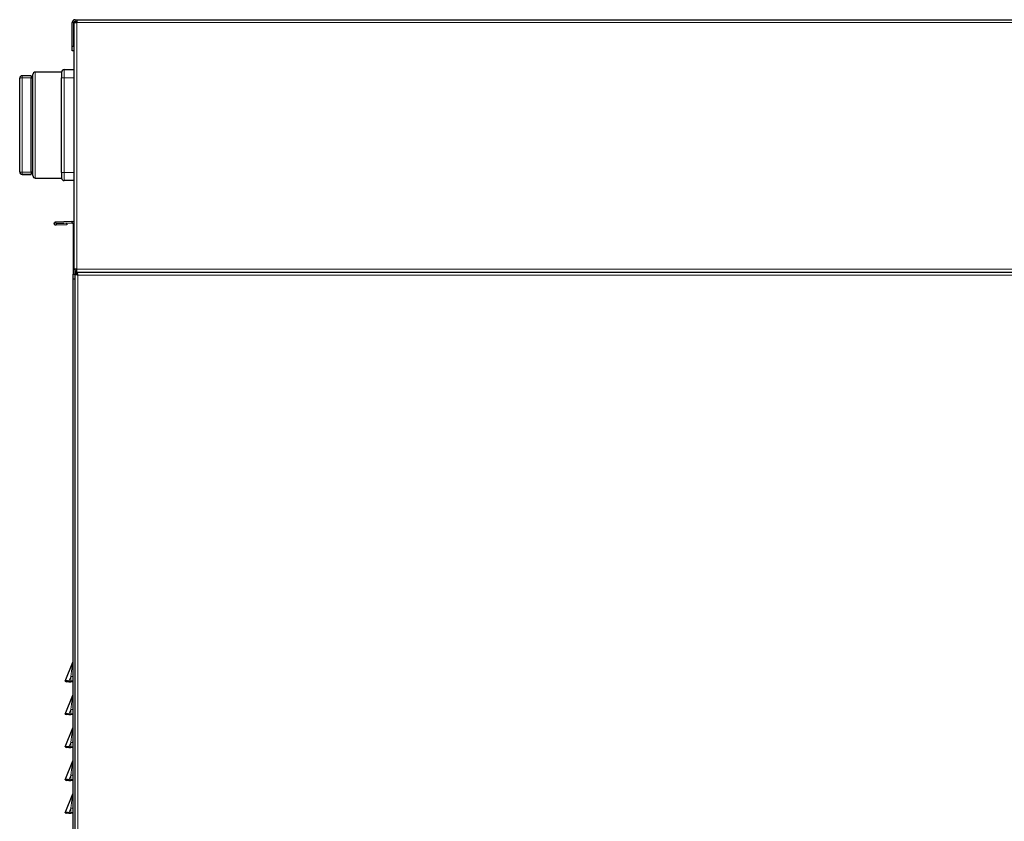
# Model space of a CAD drawing. Units: millimetres. Extents: x 51 to 388, y 8 to 285.
# Drawn here: x 249 to 279, y 139 to 163 of the extents above; entities that cross this region are included whole.
import ezdxf

# ---------------------------------------------------------------- set-up
doc = ezdxf.new("R2010")
doc.units = ezdxf.units.MM

msp = doc.modelspace()

# ---------------------------------------------------------------- linework, layer by layer
at = {"color": 7, "linetype": 'Continuous', "lineweight": 25}
for p, q in [((250.217, 162.562), (250.217, 163.272)), ((250.267, 162.562), (250.267, 163.272)), ((250.268, 163.272), (250.268, 155.777)), ((250.268, 163.272), (250.358, 163.272)), ((250.307, 163.362), (250.358, 163.362)), ((250.307, 163.312), (250.358, 163.312)), ((250.358, 163.362), (303.438, 163.362)), ((250.358, 163.362), (250.358, 163.272)), ((250.217, 162.562), (250.267, 162.562)), ((250.217, 162.412), (250.217, 162.562)), ((250.267, 162.562), (250.267, 162.412)), ((250.267, 162.412), (250.217, 162.412)), ((248.973, 161.658), (248.698, 161.658)), ((248.973, 161.652), (248.973, 161.658)), ((248.973, 161.652), (248.973, 161.593)), ((249.023, 160.158), (249.023, 161.696)), ((249.898, 161.771), (249.098, 161.771)), ((249.898, 161.771), (249.898, 161.596)), ((249.973, 161.846), (250.268, 161.846)), ((248.623, 161.578), (248.623, 161.583)), ((248.623, 158.739), (248.623, 161.578)), ((248.973, 161.569), (248.973, 161.593)), ((249.023, 161.583), (248.973, 161.583)), ((248.973, 158.748), (248.973, 161.569)), ((249.898, 160.158), (249.898, 161.596)), ((249.023, 158.621), (249.023, 160.158)), ((249.898, 158.721), (249.898, 160.158)), ((248.623, 158.733), (248.623, 158.739)), ((248.698, 158.658), (248.973, 158.658)), ((248.973, 158.723), (248.973, 158.748)), ((248.973, 158.733), (249.023, 158.733)), ((248.973, 158.723), (248.973, 158.664)), ((248.973, 158.658), (248.973, 158.664)), ((249.898, 158.721), (249.898, 158.546)), ((249.098, 158.546), (249.898, 158.546)), ((250.268, 158.471), (249.973, 158.471)), ((249.726, 157.218), (250.205, 157.234)), ((249.728, 157.168), (249.726, 157.218)), ((249.728, 157.168), (250.207, 157.184)), ((250.05, 157.174), (249.728, 157.163)), ((249.728, 157.163), (249.728, 157.168)), ((249.728, 157.163), (249.729, 157.113)), ((250.05, 157.174), (250.052, 157.124)), ((250.205, 157.234), (250.207, 157.184)), ((250.268, 157.144), (250.248, 157.144)), ((250.248, 157.144), (250.248, 155.625)), ((250.052, 157.124), (249.729, 157.113)), ((250.358, 155.777), (250.268, 155.777)), ((250.298, 155.777), (250.298, 155.632)), ((250.353, 155.637), (250.353, 155.687)), ((250.353, 155.687), (303.473, 155.687)), ((250.358, 155.687), (250.358, 155.777)), ((250.358, 155.687), (303.373, 155.687)), ((250.248, 155.625), (250.298, 155.625)), ((250.248, 155.475), (250.248, 155.625)), ((250.298, 155.475), (250.248, 155.475)), ((250.248, 117.336), (250.248, 155.475)), ((250.348, 155.632), (250.298, 155.632)), ((250.298, 155.632), (250.298, 97.527)), ((250.002, 143.255), (250.242, 143.832)), ((250.002, 143.255), (250.048, 143.236)), ((250.117, 143.236), (250.048, 143.236)), ((250.117, 143.255), (250.117, 143.236)), ((250.117, 143.255), (250.173, 143.255)), ((250.117, 143.236), (250.173, 143.236)), ((250.248, 143.236), (250.173, 143.236)), ((250.002, 142.255), (250.242, 142.832)), ((250.002, 142.255), (250.048, 142.236)), ((250.117, 142.236), (250.048, 142.236)), ((250.117, 142.255), (250.117, 142.236)), ((250.117, 142.255), (250.173, 142.255)), ((250.117, 142.236), (250.173, 142.236)), ((250.248, 142.236), (250.173, 142.236)), ((250.002, 141.255), (250.242, 141.832)), ((250.002, 141.255), (250.048, 141.236)), ((250.117, 141.236), (250.048, 141.236)), ((250.117, 141.255), (250.117, 141.236)), ((250.117, 141.255), (250.173, 141.255)), ((250.117, 141.236), (250.173, 141.236)), ((250.248, 141.236), (250.173, 141.236)), ((250.002, 140.255), (250.242, 140.832)), ((250.002, 140.255), (250.048, 140.236)), ((250.117, 140.236), (250.048, 140.236)), ((250.117, 140.255), (250.117, 140.236)), ((250.117, 140.255), (250.173, 140.255)), ((250.117, 140.236), (250.173, 140.236)), ((250.248, 140.236), (250.173, 140.236)), ((250.002, 139.255), (250.242, 139.832)), ((250.002, 139.255), (250.048, 139.236)), ((250.117, 139.236), (250.048, 139.236)), ((250.117, 139.255), (250.117, 139.236)), ((250.117, 139.255), (250.173, 139.255)), ((250.117, 139.236), (250.173, 139.236)), ((250.248, 139.236), (250.173, 139.236))]:
    msp.add_line(p, q, dxfattribs=at)
at = {"color": 7, "linetype": 'Continuous', "lineweight": 18}
for p, q in [((250.267, 163.272), (250.217, 163.272)), ((250.307, 163.312), (250.307, 163.362)), ((250.358, 163.272), (250.358, 155.777)), ((250.358, 163.272), (303.438, 163.272)), ((248.698, 161.658), (248.698, 161.652)), ((248.698, 161.593), (248.698, 161.652)), ((248.698, 161.652), (248.973, 161.652)), ((249.098, 161.771), (249.098, 160.158)), ((249.973, 161.596), (249.973, 161.846)), ((248.973, 161.593), (248.698, 161.593)), ((248.698, 161.593), (248.698, 158.723)), ((249.973, 161.596), (249.898, 161.596)), ((250.268, 161.596), (249.973, 161.596)), ((249.973, 161.596), (249.973, 158.721)), ((249.098, 160.158), (249.098, 158.546)), ((248.698, 158.723), (248.973, 158.723)), ((248.698, 158.664), (248.698, 158.723)), ((248.973, 158.664), (248.698, 158.664)), ((248.698, 158.664), (248.698, 158.658)), ((249.898, 158.721), (249.973, 158.721)), ((249.973, 158.471), (249.973, 158.721)), ((249.973, 158.721), (250.268, 158.721)), ((250.358, 155.777), (303.373, 155.777)), ((250.388, 97.527), (250.388, 155.597)), ((250.388, 155.597), (303.438, 155.597)), ((250.173, 143.389), (250.117, 143.255)), ((250.173, 143.255), (250.173, 143.389)), ((250.173, 143.255), (250.173, 143.236)), ((250.173, 142.389), (250.117, 142.255)), ((250.173, 142.255), (250.173, 142.389)), ((250.173, 142.255), (250.173, 142.236)), ((250.173, 141.389), (250.117, 141.255)), ((250.173, 141.255), (250.173, 141.389)), ((250.173, 141.255), (250.173, 141.236)), ((250.173, 140.389), (250.117, 140.255)), ((250.173, 140.255), (250.173, 140.389)), ((250.173, 140.255), (250.173, 140.236)), ((250.173, 139.389), (250.117, 139.255)), ((250.173, 139.255), (250.173, 139.389)), ((250.173, 139.255), (250.173, 139.236))]:
    msp.add_line(p, q, dxfattribs=at)
at = {"color": 7, "linetype": 'Continuous', "lineweight": 18, "flags": 128}
for points in [[(250.248, 143.418), (250.246, 143.412), (250.242, 143.407), (250.235, 143.402), (250.226, 143.397), (250.215, 143.394), (250.202, 143.391), (250.188, 143.389), (250.173, 143.389)], [(250.248, 142.418), (250.246, 142.412), (250.242, 142.407), (250.235, 142.402), (250.226, 142.397), (250.215, 142.394), (250.202, 142.391), (250.188, 142.389), (250.173, 142.389)], [(250.248, 141.418), (250.246, 141.412), (250.242, 141.407), (250.235, 141.402), (250.226, 141.397), (250.215, 141.394), (250.202, 141.391), (250.188, 141.389), (250.173, 141.389)], [(250.248, 140.418), (250.246, 140.412), (250.242, 140.407), (250.235, 140.402), (250.226, 140.397), (250.215, 140.394), (250.202, 140.391), (250.188, 140.389), (250.173, 140.389)], [(250.248, 139.418), (250.246, 139.412), (250.242, 139.407), (250.235, 139.402), (250.226, 139.397), (250.215, 139.394), (250.202, 139.391), (250.188, 139.389), (250.173, 139.389)]]:
    msp.add_lwpolyline(points, dxfattribs=at)
at = {"color": 7, "linetype": 'Continuous', "lineweight": 25}
for centre, radius, start, end in [((250.307, 163.272), 0.09, 90, 180), ((250.307, 163.272), 0.04, 90, 180), ((248.698, 161.583), 0.075, 90, 180), ((249.098, 161.696), 0.075, 90, 180), ((249.973, 161.771), 0.075, 90, 180), ((248.698, 158.733), 0.075, 180, 270), ((249.098, 158.621), 0.075, 180, 270), ((249.973, 158.546), 0.075, 180, 270), ((250.173, 143.861), 0.075, 337.3801, 0), ((250.173, 142.861), 0.075, 337.3801, 0), ((250.173, 141.861), 0.075, 337.3801, 0), ((250.173, 140.861), 0.075, 337.3801, 0), ((250.173, 139.861), 0.075, 337.3801, 0)]:
    msp.add_arc(centre, radius, start, end, dxfattribs=at)
at = {"color": 7, "linetype": 'Continuous', "lineweight": 18}
for centre, radius, start, end in [((248.698, 161.578), 0.0749, 89.8889, 179.8885), ((248.68, 161.492), 0.103, 79.9939, 123.5628), ((248.68, 158.825), 0.103, 236.4372, 280.0061), ((248.698, 158.739), 0.0749, 180.1115, 270.1111)]:
    msp.add_arc(centre, radius, start, end, dxfattribs=at)
for centre in [(250.173, 143.341), (250.173, 142.341), (250.173, 141.341), (250.173, 140.341), (250.173, 139.341)]:
    msp.add_ellipse(centre, major_axis=(0.07, 0.492), ratio=0.013642, start_param=0.05249, end_param=1.474812, dxfattribs=at)
at = {"color": 7, "linetype": 'Continuous', "lineweight": 25}
for centre, major_axis, ratio, start_param, end_param in [((250.129, 143.236), (0.128, -0.019), 0.134988, 1.68487, 3.107192), ((250.173, 143.236), (0.075, 0), 0.25641, 0, 1.570796), ((250.129, 142.236), (0.128, -0.019), 0.134988, 1.68487, 3.107192), ((250.173, 142.236), (0.075, 0), 0.25641, 0, 1.570796), ((250.129, 141.236), (0.128, -0.019), 0.134988, 1.68487, 3.107192), ((250.173, 141.236), (0.075, 0), 0.25641, 0, 1.570796), ((250.129, 140.236), (0.128, -0.019), 0.134988, 1.68487, 3.107192), ((250.173, 140.236), (0.075, 0), 0.25641, 0, 1.570796), ((250.129, 139.236), (0.128, -0.019), 0.134988, 1.68487, 3.107192), ((250.173, 139.236), (0.075, 0), 0.25641, 0, 1.570796)]:
    msp.add_ellipse(centre, major_axis=major_axis, ratio=ratio, start_param=start_param, end_param=end_param, dxfattribs=at)
for points in [[(249.729, 157.113), (249.723, 157.113), (249.709, 157.114), (249.691, 157.126), (249.679, 157.143), (249.674, 157.163), (249.677, 157.184), (249.688, 157.202), (249.705, 157.214), (249.719, 157.217), (249.726, 157.218)], [(250.207, 157.184), (250.212, 157.184), (250.223, 157.183), (250.236, 157.174), (250.246, 157.16), (250.247, 157.15), (250.248, 157.144)], [(250.353, 155.687), (250.356, 155.686), (250.362, 155.683), (250.37, 155.662), (250.379, 155.633), (250.385, 155.609), (250.388, 155.597)], [(250.353, 155.637), (250.356, 155.637), (250.362, 155.635), (250.37, 155.626), (250.379, 155.613), (250.385, 155.602), (250.388, 155.597)]]:
    msp.add_open_spline(points, degree=3, dxfattribs=at)
for points, knots in [([(250.205, 157.234), (250.217, 157.233), (250.24, 157.232), (250.259, 157.218), (250.268, 157.211)], [0, 0, 0, 0, 0.5217128, 1, 1, 1, 1]), ([(250.359, 155.687), (250.351, 155.692), (250.328, 155.705), (250.306, 155.739), (250.303, 155.766), (250.301, 155.777)], [0, 0, 0, 0, 0.255988, 0.70095, 1, 1, 1, 1]), ([(250.388, 155.597), (250.377, 155.6), (250.357, 155.605), (250.329, 155.613), (250.309, 155.62), (250.299, 155.627), (250.298, 155.631), (250.298, 155.632)], [0, 0, 0, 0, 0.2211987, 0.4424137, 0.6636287, 0.8848435, 1, 1, 1, 1]), ([(250.388, 155.597), (250.382, 155.601), (250.371, 155.607), (250.358, 155.616), (250.349, 155.624), (250.348, 155.63), (250.348, 155.632)], [0, 0, 0, 0, 0.284904, 0.531152, 0.777314, 1, 1, 1, 1]), ([(250.35, 155.624), (250.351, 155.623), (250.352, 155.619), (250.361, 155.612), (250.373, 155.604), (250.383, 155.598), (250.388, 155.596)], [0, 0, 0, 0, 0.121588, 0.424074, 0.726456, 1, 1, 1, 1])]:
    msp.add_open_spline(points, degree=3, knots=knots, dxfattribs=at)

doc.saveas('drawing.dxf')
